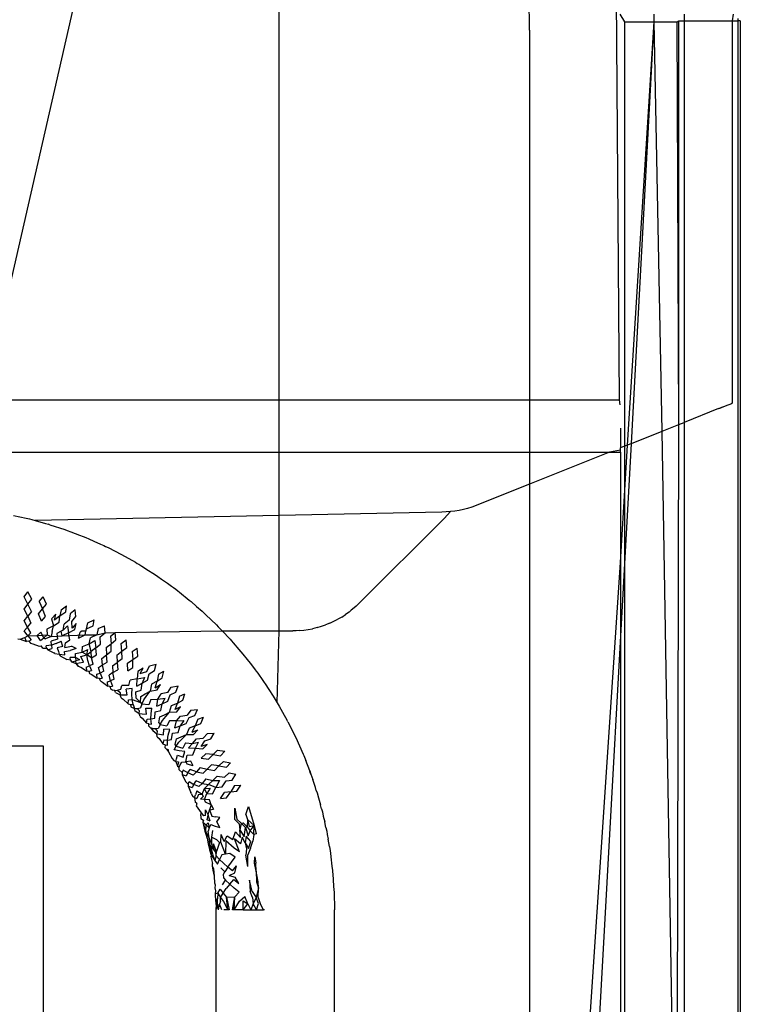
# Model space of a CAD drawing. Extents: x -47 to 39, y -50 to 54.
# Drawn here: x -4 to -4, y 35 to 36 of the extents above; entities that cross this region are included whole.
import ezdxf

# ---------------------------------------------------------------- set-up
doc = ezdxf.new("R2010")
doc.units = 0
doc.header["$MEASUREMENT"] = 0
doc.layers.get('0').update_dxf_attribs({"linetype": 'CONTINUOUS'})

msp = doc.modelspace()

# ---------------------------------------------------------------- linework, layer by layer
for p, q in [((-4.07415, 35.87339), (-4.18639, 35.38287)), ((-3.65802, 35.38287), (-3.66089, 35.7753)), ((-3.9407, 35.38287), (-3.94077, 35.75606)), ((-3.73289, 35.68981), (-3.73341, 35.74271)), ((-3.65771, 35.70334), (-3.65389, 35.69697)), ((-3.62931, 35.69697), (-3.62919, 35.70334)), ((-3.60427, 35.70334), (-3.60427, 35.69765)), ((-3.56411, 35.69765), (-3.56338, 35.70334)), ((-3.65389, 35.69697), (-3.62931, 35.69697)), ((-3.65389, 35.69697), (-3.65389, 35.34439)), ((-3.65132, 35.34541), (-3.62931, 35.69697)), ((-3.64799, 35.34674), (-3.62931, 35.69697)), ((-3.62931, 35.69697), (-3.61025, 35.69697)), ((-3.62253, 35.35693), (-3.62931, 35.69697)), ((-3.61025, 35.69697), (-3.60887, 35.69765)), ((-3.60887, 35.36239), (-3.61025, 35.69697)), ((-3.60887, 35.69765), (-3.60427, 35.69765)), ((-3.60887, 35.36239), (-3.60887, 35.69765)), ((-3.60427, 35.69765), (-3.60432, 35.36421)), ((-3.60427, 35.69765), (-3.56411, 35.69765)), ((-3.56411, 35.38034), (-3.56411, 35.69765)), ((-3.56411, 35.69765), (-3.55966, 35.69765)), ((-3.55966, 35.69962), (-3.55966, 35.69765)), ((-3.55966, 35.69765), (-3.55966, 34.25933)), ((-3.55769, 35.69765), (-3.55966, 35.69765)), ((-3.55769, 35.69765), (-3.55769, 34.26105)), ((-3.73289, 35.68981), (-3.73289, 35.38287)), ((-4.18639, 35.38287), (-3.9407, 35.38287)), ((-3.9407, 35.33935), (-3.9407, 35.38287)), ((-3.9407, 35.38287), (-3.73289, 35.38287)), ((-3.73289, 35.38287), (-3.73289, 35.33935)), ((-3.73289, 35.38287), (-3.65802, 35.38287)), ((-3.65753, 35.3787), (-3.65802, 35.38287)), ((-3.57574, 35.37564), (-3.60432, 35.36421)), ((-3.57574, 35.37564), (-3.57324, 35.37664)), ((-3.57574, 35.37564), (-3.57451, 35.37614)), ((-3.57324, 35.37664), (-3.57451, 35.37614)), ((-3.57324, 35.37664), (-3.57068, 35.37766)), ((-3.57324, 35.37664), (-3.57225, 35.37704)), ((-3.57225, 35.37704), (-3.57068, 35.37766)), ((-3.57068, 35.37766), (-3.56852, 35.37852)), ((-3.56852, 35.37852), (-3.56625, 35.37944)), ((-3.56625, 35.37944), (-3.56411, 35.38034)), ((-3.56625, 35.37944), (-3.56505, 35.37991)), ((-3.56505, 35.37991), (-3.56411, 35.38034)), ((-3.65729, 35.35927), (-3.65727, 35.35388)), ((-3.62253, 35.35693), (-3.60887, 35.36239)), ((-3.61025, 34.61225), (-3.60887, 35.36239)), ((-3.60887, 35.36239), (-3.60432, 35.36421)), ((-3.60432, 35.36421), (-3.60446, 34.57481)), ((-3.65727, 35.35388), (-3.65726, 35.34304)), ((-3.64799, 35.34674), (-3.62253, 35.35693)), ((-3.61025, 34.61225), (-3.62253, 35.35693)), ((-3.70004, 34.41036), (-3.64799, 35.34674)), ((-3.65389, 35.34439), (-3.65726, 35.34304)), ((-3.65726, 35.34121), (-3.65726, 35.34304)), ((-3.65132, 35.34541), (-3.65389, 35.34439)), ((-3.65389, 35.30327), (-3.65132, 35.34541)), ((-3.65389, 35.34439), (-3.65389, 35.30327)), ((-3.64799, 35.34674), (-3.65132, 35.34541)), ((-4.19634, 35.33935), (-3.9407, 35.33935)), ((-3.9407, 35.33935), (-3.73289, 35.33935)), ((-3.94067, 35.19108), (-3.9407, 35.33935)), ((-3.66648, 35.33935), (-3.73289, 35.31279)), ((-3.73289, 35.33935), (-3.73289, 35.31279)), ((-3.73289, 35.33935), (-3.66648, 35.33935)), ((-3.65726, 35.34121), (-3.66648, 35.33935)), ((-3.66648, 35.33935), (-3.65726, 35.33935)), ((-3.65726, 35.33935), (-3.65726, 35.34121)), ((-3.65726, 35.33935), (-3.65726, 35.24796)), ((-3.73289, 35.31279), (-3.77651, 35.29534)), ((-3.73289, 35.31279), (-3.73289, 34.62618)), ((-3.65726, 35.24796), (-3.65389, 35.30327)), ((-3.65389, 35.30327), (-3.65389, 34.59458)), ((-3.78071, 35.2938), (-3.78416, 35.29272)), ((-3.7786, 35.29454), (-3.78071, 35.2938)), ((-3.77651, 35.29534), (-3.7786, 35.29454)), ((-4.16153, 35.28697), (-4.15602, 35.28584)), ((-4.15602, 35.28584), (-4.15096, 35.2846)), ((-3.80558, 35.28974), (-4.14353, 35.28278)), ((-3.80196, 35.28982), (-3.80558, 35.28974)), ((-3.80375, 35.28444), (-3.79835, 35.29008)), ((-3.79835, 35.29008), (-3.80196, 35.28982)), ((-3.79476, 35.2905), (-3.79835, 35.29008)), ((-3.79119, 35.29108), (-3.79476, 35.2905)), ((-3.78765, 35.29183), (-3.79119, 35.29108)), ((-3.78416, 35.29272), (-3.78765, 35.29183)), ((-4.15096, 35.2846), (-4.14815, 35.28397)), ((-4.14815, 35.28397), (-4.14627, 35.28345)), ((-4.14627, 35.28345), (-4.14353, 35.28278)), ((-4.14353, 35.28278), (-4.13476, 35.28026)), ((-4.13476, 35.28026), (-4.13232, 35.27959)), ((-4.13111, 35.27922), (-4.13232, 35.27959)), ((-4.13111, 35.27922), (-4.11879, 35.27517)), ((-3.80375, 35.28444), (-3.87415, 35.21404)), ((-4.11879, 35.27517), (-4.11672, 35.27443)), ((-4.11672, 35.27443), (-4.11385, 35.27333)), ((-4.11385, 35.27333), (-4.1066, 35.27063)), ((-4.1066, 35.27063), (-4.1035, 35.26933)), ((-4.1035, 35.26933), (-4.1014, 35.26852)), ((-4.1014, 35.26852), (-4.09885, 35.26739)), ((-4.09885, 35.26739), (-4.0946, 35.26562)), ((-4.0946, 35.26562), (-4.08917, 35.2631)), ((-4.08917, 35.2631), (-4.08638, 35.26187)), ((-4.08638, 35.26187), (-4.08496, 35.26115)), ((-4.08496, 35.26115), (-4.08286, 35.26018)), ((-4.08286, 35.26018), (-4.07171, 35.25448)), ((-4.07171, 35.25448), (-4.06014, 35.248)), ((-4.06014, 35.248), (-4.05859, 35.24705)), ((-4.05859, 35.24705), (-4.05742, 35.24639)), ((-4.05742, 35.24639), (-4.05479, 35.24472)), ((-4.05479, 35.24472), (-4.04916, 35.24128)), ((-3.7125, 34.42206), (-3.65726, 35.24796)), ((-3.65726, 35.24796), (-3.65726, 34.59593)), ((-4.04916, 35.24128), (-4.04574, 35.23899)), ((-4.04574, 35.23899), (-4.04354, 35.2376)), ((-4.04354, 35.2376), (-4.04155, 35.2362)), ((-4.04155, 35.2362), (-4.03844, 35.23412)), ((-4.03844, 35.23412), (-4.03354, 35.23055)), ((-4.03354, 35.23055), (-4.03011, 35.22814)), ((-4.15247, 35.21938), (-4.14949, 35.22349)), ((-4.14626, 35.21749), (-4.14949, 35.22349)), ((-4.03011, 35.22814), (-4.02856, 35.22693)), ((-4.02856, 35.22693), (-4.02669, 35.22557)), ((-4.02669, 35.22557), (-4.02199, 35.2218)), ((-4.02199, 35.2218), (-4.01716, 35.21804)), ((-4.14938, 35.2133), (-4.15247, 35.21938)), ((-4.15244, 35.20907), (-4.14938, 35.2133)), ((-4.14938, 35.2133), (-4.14626, 35.21749)), ((-4.14647, 35.20719), (-4.14938, 35.2133)), ((-4.14007, 35.21545), (-4.13686, 35.2194)), ((-4.14007, 35.21545), (-4.1373, 35.20924)), ((-4.1373, 35.20924), (-4.13396, 35.21326)), ((-4.13396, 35.21326), (-4.13686, 35.2194)), ((-4.01716, 35.21804), (-4.01552, 35.21662)), ((-4.01552, 35.21662), (-4.01391, 35.21533)), ((-4.01391, 35.21533), (-4.00947, 35.2114)), ((-3.87415, 35.21404), (-3.87687, 35.21145)), ((-4.14959, 35.20313), (-4.15244, 35.20907)), ((-4.14647, 35.20719), (-4.14959, 35.20313)), ((-4.14058, 35.20516), (-4.1373, 35.20924)), ((-4.13805, 35.19909), (-4.14058, 35.20516)), ((-4.13472, 35.20299), (-4.1373, 35.20924)), ((-4.12626, 35.20494), (-4.12975, 35.20102)), ((-4.12728, 35.2), (-4.12626, 35.20494)), ((-4.12181, 35.20842), (-4.12284, 35.20349)), ((-4.12284, 35.20349), (-4.11794, 35.20673)), ((-4.12181, 35.20842), (-4.11734, 35.21171)), ((-4.11794, 35.20673), (-4.11734, 35.21171)), ((-4.11445, 35.20515), (-4.11524, 35.20007)), ((-4.11031, 35.20852), (-4.11445, 35.20515)), ((-4.10968, 35.20289), (-4.11031, 35.20852)), ((-4.00947, 35.2114), (-4.00473, 35.20731)), ((-4.00473, 35.20731), (-4.00315, 35.20581)), ((-4.00315, 35.20581), (-4.00162, 35.20445)), ((-4.00162, 35.20445), (-3.99725, 35.20019)), ((-3.88878, 35.20255), (-3.88564, 35.20455)), ((-3.88262, 35.2067), (-3.88564, 35.20455)), ((-3.88092, 35.20817), (-3.88262, 35.2067)), ((-3.87969, 35.209), (-3.88092, 35.20817)), ((-3.87687, 35.21145), (-3.87969, 35.209)), ((-4.15259, 35.19931), (-4.14959, 35.20313)), ((-4.14976, 35.19405), (-4.15259, 35.19931)), ((-4.14976, 35.19405), (-4.14692, 35.19744)), ((-4.14959, 35.20313), (-4.14692, 35.19744)), ((-4.13805, 35.19909), (-4.13472, 35.20299)), ((-4.12975, 35.20102), (-4.12832, 35.19519)), ((-4.12832, 35.19519), (-4.12355, 35.19839)), ((-4.12284, 35.20349), (-4.12728, 35.2)), ((-4.12355, 35.19839), (-4.12284, 35.20349)), ((-4.12028, 35.1916), (-4.11946, 35.19656)), ((-4.11524, 35.20007), (-4.11946, 35.19656)), ((-4.1129, 35.19896), (-4.10968, 35.20289)), ((-4.11256, 35.19328), (-4.1129, 35.19896)), ((-4.10929, 35.19719), (-4.11256, 35.19328)), ((-4.11039, 35.19219), (-4.10929, 35.19719)), ((-4.10083, 35.19277), (-4.09963, 35.19774)), ((-4.09963, 35.19774), (-4.09436, 35.20033)), ((-4.09525, 35.19533), (-4.09436, 35.20033)), ((-3.99725, 35.20019), (-3.99283, 35.19598)), ((-3.99283, 35.19598), (-3.99142, 35.1945)), ((-3.9057, 35.19482), (-3.90218, 35.19604)), ((-3.89871, 35.19743), (-3.90218, 35.19604)), ((-3.89871, 35.19743), (-3.89532, 35.19897)), ((-3.89532, 35.19897), (-3.89201, 35.20068)), ((-3.88878, 35.20255), (-3.89201, 35.20068)), ((-4.15255, 35.19117), (-4.14976, 35.19405)), ((-4.14961, 35.18704), (-4.15255, 35.19117)), ((-4.14707, 35.18929), (-4.14976, 35.19405)), ((-4.14707, 35.18929), (-4.14961, 35.18704)), ((-4.14961, 35.18704), (-4.14166, 35.18729)), ((-4.14166, 35.18729), (-4.13872, 35.19003)), ((-4.14166, 35.18729), (-4.13335, 35.18785)), ((-4.13895, 35.18303), (-4.14166, 35.18729)), ((-4.13628, 35.18516), (-4.13872, 35.19003)), ((-4.13335, 35.18785), (-4.13628, 35.18516)), ((-4.12832, 35.19519), (-4.13363, 35.19246)), ((-4.13363, 35.19246), (-4.13335, 35.18785)), ((-4.13335, 35.18785), (-4.13017, 35.1865)), ((-4.1293, 35.19064), (-4.13017, 35.1865)), ((-4.1293, 35.19064), (-4.12832, 35.19519)), ((-4.12186, 35.19076), (-4.12534, 35.1889)), ((-4.12534, 35.1889), (-4.12489, 35.18412)), ((-4.12028, 35.1916), (-4.12186, 35.19076)), ((-4.12106, 35.18692), (-4.12186, 35.19076)), ((-4.11577, 35.18946), (-4.12106, 35.18692)), ((-4.12106, 35.18692), (-4.10185, 35.18766)), ((-4.12028, 35.1916), (-4.11663, 35.19524)), ((-4.11663, 35.19524), (-4.11577, 35.18946)), ((-4.11577, 35.18946), (-4.11039, 35.19219)), ((-4.1145, 35.1837), (-4.11577, 35.18946)), ((-4.10729, 35.1851), (-4.10609, 35.18995)), ((-4.10729, 35.1851), (-4.10185, 35.18766)), ((-4.10452, 35.19079), (-4.10609, 35.18995)), ((-4.10123, 35.1908), (-4.10452, 35.19079)), ((-4.10185, 35.18766), (-4.10123, 35.1908)), ((-4.10185, 35.18766), (-4.09212, 35.1878)), ((-4.10123, 35.1908), (-4.10083, 35.19277)), ((-4.10083, 35.19277), (-4.09525, 35.19533)), ((-4.09212, 35.1878), (-4.0974, 35.18513)), ((-4.09099, 35.19288), (-4.09212, 35.1878)), ((-4.09212, 35.1878), (-4.08525, 35.18941)), ((-4.09099, 35.19288), (-4.08571, 35.19533)), ((-4.0893, 35.1861), (-4.08525, 35.18941)), ((-4.08525, 35.18941), (-4.08571, 35.19533)), ((-4.08525, 35.18941), (-4.07684, 35.18974)), ((-4.0809, 35.18666), (-4.07684, 35.18974)), ((-4.07684, 35.18974), (-3.98808, 35.191)), ((-4.07631, 35.18361), (-4.07684, 35.18974)), ((-3.99142, 35.1945), (-3.98993, 35.19305)), ((-3.98993, 35.19305), (-3.98808, 35.191)), ((-3.98808, 35.191), (-3.94067, 35.19108)), ((-3.98808, 35.191), (-3.9815, 35.18409)), ((-3.94242, 35.13139), (-3.94067, 35.19108)), ((-3.94067, 35.19108), (-3.92942, 35.1911)), ((-3.92667, 35.19115), (-3.92942, 35.1911)), ((-3.92397, 35.1913), (-3.92667, 35.19115)), ((-3.92397, 35.1913), (-3.92026, 35.19165)), ((-3.92026, 35.19165), (-3.91657, 35.19218)), ((-3.91657, 35.19218), (-3.91291, 35.19287)), ((-3.90928, 35.19377), (-3.91291, 35.19287)), ((-3.90928, 35.19377), (-3.9057, 35.19482)), ((-4.1578, 35.18443), (-4.15578, 35.18409)), ((-4.15578, 35.18409), (-4.1519, 35.18542)), ((-4.15578, 35.18409), (-4.15055, 35.18231)), ((-4.1519, 35.18542), (-4.14961, 35.18704)), ((-4.15055, 35.18231), (-4.1519, 35.18542)), ((-4.14871, 35.18262), (-4.15055, 35.18231)), ((-4.14961, 35.18704), (-4.14661, 35.18354)), ((-4.14871, 35.18262), (-4.14661, 35.18354)), ((-4.14871, 35.18262), (-4.14735, 35.18084)), ((-4.14735, 35.18084), (-4.14533, 35.18039)), ((-4.14533, 35.18039), (-4.14019, 35.17836)), ((-4.13895, 35.18303), (-4.13628, 35.18516)), ((-4.13628, 35.18516), (-4.1347, 35.18451)), ((-4.13017, 35.1865), (-4.1347, 35.18451)), ((-4.12997, 35.17919), (-4.1343, 35.1786)), ((-4.13017, 35.1865), (-4.12106, 35.18692)), ((-4.12489, 35.18412), (-4.13017, 35.18255)), ((-4.12997, 35.17919), (-4.13017, 35.18255)), ((-4.126, 35.18065), (-4.12997, 35.17919)), ((-4.12997, 35.17919), (-4.12954, 35.17647)), ((-4.126, 35.18065), (-4.12172, 35.18263)), ((-4.12043, 35.17797), (-4.12172, 35.18263)), ((-4.11878, 35.17715), (-4.11835, 35.181)), ((-4.11835, 35.181), (-4.1145, 35.1837)), ((-4.10412, 35.17812), (-4.09854, 35.18018)), ((-4.09854, 35.18018), (-4.0974, 35.18513)), ((-4.09854, 35.18018), (-4.09397, 35.18311)), ((-4.09694, 35.17387), (-4.09854, 35.18018)), ((-4.09397, 35.18311), (-4.09311, 35.1769)), ((-4.09311, 35.1769), (-4.0891, 35.18012)), ((-4.0891, 35.18012), (-4.0893, 35.1861)), ((-4.08455, 35.17718), (-4.08039, 35.18039)), ((-4.0809, 35.18666), (-4.08039, 35.18039)), ((-4.08039, 35.18039), (-4.07631, 35.18361)), ((-4.08015, 35.17421), (-4.08039, 35.18039)), ((-4.07187, 35.18055), (-4.06779, 35.18354)), ((-4.0714, 35.1741), (-4.07187, 35.18055)), ((-4.06725, 35.1772), (-4.06779, 35.18354)), ((-3.9815, 35.18409), (-3.98032, 35.18272)), ((-3.98032, 35.18272), (-3.97886, 35.18115)), ((-3.97886, 35.18115), (-3.97424, 35.17567)), ((-4.14019, 35.17836), (-4.13832, 35.17858)), ((-4.13709, 35.17676), (-4.13832, 35.17858)), ((-4.13709, 35.17676), (-4.1339, 35.17669)), ((-4.1339, 35.17669), (-4.1343, 35.1786)), ((-4.1339, 35.17669), (-4.1329, 35.17525)), ((-4.1329, 35.17525), (-4.12954, 35.17647)), ((-4.1329, 35.17525), (-4.12788, 35.17293)), ((-4.12703, 35.17221), (-4.12788, 35.17293)), ((-4.12703, 35.17221), (-4.12343, 35.17178)), ((-4.12043, 35.17797), (-4.12515, 35.17695)), ((-4.12515, 35.17695), (-4.12407, 35.17388)), ((-4.12407, 35.17388), (-4.12343, 35.17178)), ((-4.12343, 35.17178), (-4.11888, 35.17125)), ((-4.12343, 35.17178), (-4.12271, 35.1704)), ((-4.11897, 35.17389), (-4.11437, 35.17486)), ((-4.11888, 35.17125), (-4.11897, 35.17389)), ((-4.11878, 35.17715), (-4.11321, 35.17834)), ((-4.10944, 35.17632), (-4.11437, 35.17486)), ((-4.10944, 35.17632), (-4.11321, 35.17834)), ((-4.10991, 35.16899), (-4.1098, 35.17236)), ((-4.1098, 35.17236), (-4.10441, 35.17345)), ((-4.10541, 35.16984), (-4.10054, 35.17117)), ((-4.10441, 35.17345), (-4.10412, 35.17812)), ((-4.10441, 35.17345), (-4.09961, 35.17548)), ((-4.10054, 35.17117), (-4.10441, 35.17345)), ((-4.10054, 35.17117), (-4.09961, 35.17548)), ((-4.10054, 35.17117), (-4.09694, 35.17387)), ((-4.09653, 35.1687), (-4.10054, 35.17117)), ((-4.09957, 35.16631), (-4.10054, 35.17117)), ((-4.09311, 35.1769), (-4.09694, 35.17387)), ((-4.09653, 35.1687), (-4.09694, 35.17387)), ((-4.09653, 35.1687), (-4.09243, 35.17103)), ((-4.09243, 35.17103), (-4.09311, 35.1769)), ((-4.08806, 35.16816), (-4.08419, 35.17109)), ((-4.08455, 35.17718), (-4.08419, 35.17109)), ((-4.08419, 35.17109), (-4.08015, 35.17421)), ((-4.08358, 35.16506), (-4.08419, 35.17109)), ((-4.0756, 35.171), (-4.0714, 35.1741)), ((-4.0756, 35.171), (-4.07529, 35.16473)), ((-4.0714, 35.1741), (-4.06725, 35.1772)), ((-4.07117, 35.16773), (-4.0714, 35.1741)), ((-4.06276, 35.17381), (-4.05861, 35.17668)), ((-4.06276, 35.17381), (-4.06237, 35.1672)), ((-4.05812, 35.17015), (-4.05861, 35.17668)), ((-3.97424, 35.17567), (-3.97078, 35.17165)), ((-3.97078, 35.17165), (-3.96981, 35.17041)), ((-4.12271, 35.1704), (-4.11719, 35.16718)), ((-4.11403, 35.16683), (-4.11719, 35.16718)), ((-4.10991, 35.16899), (-4.11438, 35.16885)), ((-4.11403, 35.16683), (-4.11438, 35.16885)), ((-4.11403, 35.16683), (-4.11317, 35.16529)), ((-4.11317, 35.16529), (-4.10972, 35.16622)), ((-4.11317, 35.16529), (-4.10922, 35.16408)), ((-4.10991, 35.16899), (-4.10972, 35.16622)), ((-4.10629, 35.16688), (-4.10991, 35.16899)), ((-4.10629, 35.16688), (-4.10972, 35.16622)), ((-4.10922, 35.16408), (-4.10972, 35.16622)), ((-4.10922, 35.16408), (-4.10684, 35.16453)), ((-4.10838, 35.16252), (-4.10922, 35.16408)), ((-4.10922, 35.16408), (-4.1076, 35.1617)), ((-4.10684, 35.16453), (-4.1034, 35.16515)), ((-4.1034, 35.16515), (-4.10541, 35.16984)), ((-4.09838, 35.162), (-4.09957, 35.16631)), ((-4.09521, 35.16352), (-4.09838, 35.162)), ((-4.09521, 35.16352), (-4.09653, 35.1687)), ((-4.09071, 35.16049), (-4.0876, 35.16278)), ((-4.0876, 35.16278), (-4.08806, 35.16816)), ((-4.0876, 35.16278), (-4.08358, 35.16506)), ((-4.08639, 35.15745), (-4.0876, 35.16278)), ((-4.07922, 35.16192), (-4.07529, 35.16473)), ((-4.07117, 35.16773), (-4.07529, 35.16473)), ((-4.07529, 35.16473), (-4.07479, 35.15856)), ((-4.06664, 35.16423), (-4.06237, 35.1672)), ((-4.06643, 35.1578), (-4.06664, 35.16423)), ((-4.06237, 35.1672), (-4.05812, 35.17015)), ((-4.06221, 35.16065), (-4.06237, 35.1672)), ((-4.04836, 35.16188), (-4.04295, 35.1635)), ((-4.04417, 35.15809), (-4.04295, 35.1635)), ((-3.96981, 35.17041), (-3.9684, 35.16873)), ((-3.9684, 35.16873), (-3.96385, 35.16278)), ((-3.96385, 35.16278), (-3.96067, 35.1587)), ((-4.1076, 35.1617), (-4.10838, 35.16252)), ((-4.1076, 35.1617), (-4.10555, 35.1608)), ((-4.10555, 35.1608), (-4.10087, 35.15785)), ((-4.10115, 35.16103), (-4.09838, 35.162)), ((-4.10115, 35.16103), (-4.10087, 35.15785)), ((-4.10087, 35.15785), (-4.09886, 35.15764)), ((-4.09886, 35.15764), (-4.09659, 35.15805)), ((-4.09886, 35.15764), (-4.09828, 35.15578)), ((-4.09838, 35.162), (-4.09659, 35.15805)), ((-4.09828, 35.15578), (-4.09638, 35.15487)), ((-4.09638, 35.15487), (-4.09184, 35.1517)), ((-4.09221, 35.15506), (-4.08951, 35.15598)), ((-4.09184, 35.1517), (-4.09221, 35.15506)), ((-4.08951, 35.15598), (-4.09071, 35.16049)), ((-4.08639, 35.15745), (-4.08951, 35.15598)), ((-4.08951, 35.15598), (-4.08775, 35.15186)), ((-4.07876, 35.15634), (-4.08197, 35.15419)), ((-4.07922, 35.16192), (-4.07876, 35.15634)), ((-4.07876, 35.15634), (-4.07479, 35.15856)), ((-4.07771, 35.1509), (-4.07876, 35.15634)), ((-4.06643, 35.1578), (-4.06221, 35.16065)), ((-4.05819, 35.15725), (-4.05856, 35.1511)), ((-4.05382, 35.16007), (-4.05819, 35.15725)), ((-4.0562, 35.15553), (-4.05382, 35.16007)), ((-4.0562, 35.15553), (-4.05074, 35.15736)), ((-4.05074, 35.15736), (-4.04836, 35.16188)), ((-4.05014, 35.15005), (-4.04868, 35.15549)), ((-4.04868, 35.15549), (-4.04417, 35.15809)), ((-4.04104, 35.15514), (-4.04213, 35.14928)), ((-4.04104, 35.15514), (-4.03657, 35.15752)), ((-4.03782, 35.15202), (-4.03657, 35.15752)), ((-3.96067, 35.1587), (-3.9598, 35.15747)), ((-3.9598, 35.15747), (-3.95854, 35.15581)), ((-3.95854, 35.15581), (-3.95443, 35.14984)), ((-4.08996, 35.15148), (-4.09184, 35.1517)), ((-4.08996, 35.15148), (-4.08775, 35.15186)), ((-4.08924, 35.14944), (-4.08996, 35.15148)), ((-4.08924, 35.14944), (-4.08746, 35.14849)), ((-4.08746, 35.14849), (-4.08308, 35.14512)), ((-4.08346, 35.14862), (-4.0808, 35.1495)), ((-4.08308, 35.14512), (-4.08346, 35.14862)), ((-4.0808, 35.1495), (-4.08197, 35.15419)), ((-4.07771, 35.1509), (-4.0808, 35.1495)), ((-4.0808, 35.1495), (-4.07913, 35.1452)), ((-4.06565, 35.14561), (-4.06446, 35.15014)), ((-4.05856, 35.1511), (-4.06446, 35.15014)), ((-4.05884, 35.14516), (-4.05856, 35.1511)), ((-4.05884, 35.14516), (-4.05459, 35.14752)), ((-4.05856, 35.1511), (-4.05266, 35.15237)), ((-4.05523, 35.14178), (-4.05459, 35.14752)), ((-4.05266, 35.15237), (-4.05459, 35.14752)), ((-4.05459, 35.14752), (-4.05014, 35.15005)), ((-4.04672, 35.14679), (-4.0479, 35.1411)), ((-4.04213, 35.14928), (-4.04672, 35.14679)), ((-4.04364, 35.14375), (-4.04213, 35.14928)), ((-4.04364, 35.14375), (-4.0393, 35.14647)), ((-4.04213, 35.14928), (-4.03782, 35.15202)), ((-4.04199, 35.14208), (-4.0393, 35.14647)), ((-3.95443, 35.14984), (-3.95121, 35.14527)), ((-4.08129, 35.14488), (-4.08308, 35.14512)), ((-4.08129, 35.14488), (-4.07913, 35.1452)), ((-4.08129, 35.14488), (-4.0805, 35.14268)), ((-4.0805, 35.14268), (-4.07883, 35.14169)), ((-4.0771, 35.14145), (-4.07883, 35.14169)), ((-4.0771, 35.14145), (-4.07493, 35.14173)), ((-4.0767, 35.13991), (-4.0771, 35.14145)), ((-4.0767, 35.13991), (-4.07288, 35.13784)), ((-4.07493, 35.14173), (-4.07229, 35.14253)), ((-4.07493, 35.14173), (-4.07281, 35.13991)), ((-4.07281, 35.13991), (-4.07288, 35.13784)), ((-4.07229, 35.14253), (-4.07135, 35.1457)), ((-4.06565, 35.14561), (-4.07135, 35.1457)), ((-4.0628, 35.14307), (-4.06777, 35.1426)), ((-4.067, 35.13787), (-4.06777, 35.1426)), ((-4.06305, 35.13834), (-4.0628, 35.14307)), ((-4.06297, 35.13412), (-4.06305, 35.13834)), ((-4.0599, 35.14042), (-4.05523, 35.14178)), ((-4.05957, 35.13505), (-4.0599, 35.14042)), ((-4.05572, 35.13641), (-4.05196, 35.13862)), ((-4.05196, 35.13862), (-4.0479, 35.1411)), ((-4.05062, 35.13729), (-4.0479, 35.1411)), ((-4.0479, 35.1411), (-4.04199, 35.14208)), ((-4.04146, 35.13446), (-4.03872, 35.13868)), ((-4.03308, 35.13997), (-4.03872, 35.13868)), ((-4.03308, 35.13997), (-4.03031, 35.14429)), ((-4.03119, 35.13791), (-4.02646, 35.14009)), ((-4.03031, 35.14429), (-4.02474, 35.14536)), ((-4.02646, 35.14009), (-4.02474, 35.14536)), ((-4.02364, 35.1369), (-4.01898, 35.13887)), ((-4.0207, 35.13344), (-4.01898, 35.13887)), ((-3.95121, 35.14527), (-3.95035, 35.14391)), ((-3.95035, 35.14391), (-3.94929, 35.14237)), ((-3.94929, 35.14237), (-3.94577, 35.13668)), ((-4.07288, 35.13784), (-4.07047, 35.13786)), ((-4.07209, 35.13552), (-4.07288, 35.13784)), ((-4.07209, 35.13552), (-4.07023, 35.13423)), ((-4.07047, 35.13786), (-4.067, 35.13787)), ((-4.07023, 35.13423), (-4.06618, 35.13046)), ((-4.06618, 35.13046), (-4.06588, 35.13367)), ((-4.06618, 35.13046), (-4.06426, 35.12989)), ((-4.06588, 35.13367), (-4.06297, 35.13412)), ((-4.06297, 35.13412), (-4.05599, 35.13152)), ((-4.06209, 35.13003), (-4.06297, 35.13412)), ((-4.05957, 35.13505), (-4.05599, 35.13152)), ((-4.05599, 35.13152), (-4.05572, 35.13641)), ((-4.05599, 35.13152), (-4.05471, 35.13022)), ((-4.05471, 35.13022), (-4.05592, 35.12713)), ((-4.05471, 35.13022), (-4.05308, 35.1338)), ((-4.04905, 35.12963), (-4.05471, 35.13022)), ((-4.05308, 35.1338), (-4.05062, 35.13729)), ((-4.04744, 35.13405), (-4.04905, 35.12963)), ((-4.04744, 35.13405), (-4.04146, 35.13446)), ((-4.04227, 35.12852), (-4.04146, 35.13446)), ((-4.04227, 35.12852), (-4.03782, 35.1305)), ((-4.04146, 35.13446), (-4.03545, 35.13517)), ((-4.039, 35.12484), (-4.03782, 35.1305)), ((-4.03782, 35.1305), (-4.03545, 35.13517)), ((-4.03782, 35.1305), (-4.03316, 35.13263)), ((-4.03316, 35.13263), (-4.03119, 35.13791)), ((-4.03005, 35.12905), (-4.02525, 35.13113)), ((-4.02723, 35.1257), (-4.02525, 35.13113)), ((-4.02364, 35.1369), (-4.02525, 35.13113)), ((-4.02525, 35.13113), (-4.0207, 35.13344)), ((-3.94577, 35.13668), (-3.94242, 35.13139)), ((-3.94242, 35.13139), (-3.94157, 35.12989)), ((-4.06426, 35.12989), (-4.06209, 35.13003)), ((-4.06426, 35.12989), (-4.06403, 35.12797)), ((-4.06403, 35.12797), (-4.06078, 35.12645)), ((-4.06209, 35.13003), (-4.06078, 35.12645)), ((-4.06078, 35.12645), (-4.05861, 35.12655)), ((-4.06051, 35.12486), (-4.06078, 35.12645)), ((-4.06051, 35.12486), (-4.05692, 35.12246)), ((-4.05861, 35.12655), (-4.05592, 35.12713)), ((-4.05861, 35.12655), (-4.05666, 35.12454)), ((-4.05692, 35.12246), (-4.05666, 35.12454)), ((-4.05692, 35.12246), (-4.05452, 35.12228)), ((-4.05633, 35.12005), (-4.05692, 35.12246)), ((-4.05452, 35.12228), (-4.05107, 35.12198)), ((-4.0514, 35.12678), (-4.04639, 35.12678)), ((-4.05107, 35.12198), (-4.0514, 35.12678)), ((-4.04741, 35.11787), (-4.04709, 35.12209)), ((-4.04709, 35.12209), (-4.04639, 35.12678)), ((-4.04395, 35.1185), (-4.04377, 35.1239)), ((-4.04377, 35.1239), (-4.039, 35.12484)), ((-4.03602, 35.12137), (-4.03173, 35.12346)), ((-4.03478, 35.11989), (-4.03173, 35.12346)), ((-4.03173, 35.12346), (-4.03005, 35.12905)), ((-4.03173, 35.12346), (-4.02575, 35.12389)), ((-4.02263, 35.12799), (-4.02723, 35.1257)), ((-4.02575, 35.12389), (-4.02263, 35.12799)), ((-4.014, 35.12514), (-4.01718, 35.12111)), ((-4.014, 35.12514), (-4.00845, 35.12582)), ((-4.01075, 35.12085), (-4.00845, 35.12582)), ((-3.94157, 35.12989), (-3.94066, 35.12842)), ((-3.94066, 35.12842), (-3.93655, 35.12103)), ((-4.05633, 35.12005), (-4.05459, 35.1186)), ((-4.05459, 35.1186), (-4.05091, 35.11446)), ((-4.05091, 35.11446), (-4.05033, 35.11767)), ((-4.04906, 35.11374), (-4.05091, 35.11446)), ((-4.05033, 35.11767), (-4.04741, 35.11787)), ((-4.04906, 35.11374), (-4.04689, 35.11368)), ((-4.04901, 35.11178), (-4.04906, 35.11374)), ((-4.04741, 35.11787), (-4.04395, 35.1185)), ((-4.04689, 35.11368), (-4.04741, 35.11787)), ((-4.04069, 35.11464), (-4.03998, 35.11952)), ((-4.04069, 35.11464), (-4.0395, 35.11319)), ((-4.03998, 35.11952), (-4.03602, 35.12137)), ((-4.0395, 35.11319), (-4.03754, 35.1166)), ((-4.03754, 35.1166), (-4.03478, 35.11989)), ((-4.03194, 35.11638), (-4.03392, 35.11208)), ((-4.02598, 35.1163), (-4.03194, 35.11638)), ((-4.02744, 35.11058), (-4.02598, 35.1163)), ((-4.02598, 35.1163), (-4.02283, 35.12023)), ((-4.02598, 35.1163), (-4.02005, 35.11662)), ((-4.02005, 35.11662), (-4.0229, 35.11225)), ((-4.0229, 35.11225), (-4.01812, 35.11404)), ((-4.02283, 35.12023), (-4.01718, 35.12111)), ((-4.01812, 35.11404), (-4.01558, 35.11901)), ((-4.01558, 35.11901), (-4.01075, 35.12085)), ((-4.00838, 35.11763), (-4.01054, 35.11206)), ((-4.01054, 35.11206), (-4.00588, 35.11409)), ((-4.00838, 35.11763), (-4.00363, 35.11927)), ((-4.00588, 35.11409), (-4.00363, 35.11927)), ((-3.93655, 35.12103), (-3.93433, 35.1171)), ((-3.93344, 35.11544), (-3.93433, 35.1171)), ((-3.93344, 35.11544), (-3.92694, 35.10243)), ((-4.04901, 35.11178), (-4.04753, 35.11049)), ((-4.0459, 35.10997), (-4.04753, 35.11049)), ((-4.04753, 35.11049), (-4.04578, 35.10835)), ((-4.0459, 35.10997), (-4.04373, 35.10987)), ((-4.04578, 35.10835), (-4.0459, 35.10997)), ((-4.04578, 35.10835), (-4.04243, 35.10564)), ((-4.04373, 35.10987), (-4.041, 35.11021)), ((-4.04373, 35.10987), (-4.04198, 35.10769)), ((-4.04198, 35.10769), (-4.04243, 35.10564)), ((-4.04209, 35.10318), (-4.04243, 35.10564)), ((-4.04243, 35.10564), (-4.04011, 35.10529)), ((-4.0395, 35.11319), (-4.041, 35.11021)), ((-4.0395, 35.11319), (-4.03392, 35.11208)), ((-4.03674, 35.10474), (-4.03658, 35.10952)), ((-4.03165, 35.10914), (-4.03658, 35.10952)), ((-4.03281, 35.10456), (-4.03165, 35.10914)), ((-4.03008, 35.10079), (-4.02946, 35.10622)), ((-4.02946, 35.10622), (-4.0246, 35.10672)), ((-4.02744, 35.11058), (-4.0229, 35.11225)), ((-4.0246, 35.10672), (-4.0229, 35.11225)), ((-4.01545, 35.11033), (-4.01767, 35.10495)), ((-4.01054, 35.11206), (-4.01545, 35.11033)), ((-4.01306, 35.10691), (-4.01054, 35.11206)), ((-4.01306, 35.10691), (-4.00836, 35.10891)), ((-4.01179, 35.10503), (-4.00836, 35.10891)), ((-4.00028, 35.10571), (-4.00376, 35.10192)), ((-4.00028, 35.10571), (-3.99486, 35.10618)), ((-3.99759, 35.10144), (-3.99486, 35.10618)), ((-4.04209, 35.10318), (-4.04051, 35.10161)), ((-4.04051, 35.10161), (-4.03723, 35.09715)), ((-4.04011, 35.10529), (-4.03674, 35.10474)), ((-4.03644, 35.10042), (-4.03723, 35.09715)), ((-4.03644, 35.10042), (-4.03355, 35.10041)), ((-4.03355, 35.10041), (-4.03281, 35.10456)), ((-4.03355, 35.10041), (-4.03008, 35.10079)), ((-4.0334, 35.09616), (-4.03355, 35.10041)), ((-4.02724, 35.09671), (-4.02608, 35.10151)), ((-4.02625, 35.09525), (-4.02405, 35.09857)), ((-4.02608, 35.10151), (-4.02205, 35.10312)), ((-4.02405, 35.09857), (-4.02101, 35.10163)), ((-4.02205, 35.10312), (-4.01767, 35.10495)), ((-4.02101, 35.10163), (-4.01767, 35.10495)), ((-4.01858, 35.09801), (-4.02086, 35.09374)), ((-4.01858, 35.09801), (-4.01275, 35.09756)), ((-4.01767, 35.10495), (-4.01179, 35.10503)), ((-4.01602, 35.09404), (-4.01275, 35.09756)), ((-4.01275, 35.09756), (-4.0093, 35.10126)), ((-4.01275, 35.09756), (-4.00765, 35.09868)), ((-4.01021, 35.09352), (-4.00765, 35.09868)), ((-4.0093, 35.10126), (-4.00376, 35.10192)), ((-4.00542, 35.09509), (-4.00244, 35.09982)), ((-4.00244, 35.09982), (-3.99759, 35.10144)), ((-3.92694, 35.10243), (-3.92081, 35.08866)), ((-4.55808, 35.09547), (-4.13683, 35.09547)), ((-4.13683, 35.09547), (-4.13683, 34.74823)), ((-4.03723, 35.09715), (-4.0355, 35.09632)), ((-4.0355, 35.09632), (-4.03557, 35.09426)), ((-4.03557, 35.09426), (-4.03426, 35.09291)), ((-4.0355, 35.09632), (-4.0334, 35.09616)), ((-4.03275, 35.09233), (-4.03426, 35.09291)), ((-4.03426, 35.09291), (-4.03271, 35.09062)), ((-4.03271, 35.09062), (-4.03275, 35.09233)), ((-4.03271, 35.09062), (-4.02948, 35.08505)), ((-4.02796, 35.09232), (-4.02625, 35.09525)), ((-4.02374, 35.09142), (-4.02796, 35.09232)), ((-4.02625, 35.09525), (-4.02724, 35.09671)), ((-4.02625, 35.09525), (-4.02086, 35.09374)), ((-4.01897, 35.09079), (-4.02374, 35.09142)), ((-4.02052, 35.08627), (-4.01897, 35.09079)), ((-4.01602, 35.09404), (-4.01021, 35.09352)), ((-4.01234, 35.08806), (-4.01021, 35.09352)), ((-4.01021, 35.09352), (-4.00418, 35.09303)), ((-4.00052, 35.09669), (-4.00542, 35.09509)), ((-4.00418, 35.09303), (-4.00052, 35.09669)), ((-3.99196, 35.09188), (-3.99568, 35.08832)), ((-3.99196, 35.09188), (-3.986, 35.09108)), ((-3.98947, 35.08734), (-3.986, 35.09108)), ((-4.02948, 35.08505), (-4.02813, 35.08348)), ((-4.02813, 35.08348), (-4.02655, 35.08269)), ((-4.02655, 35.08269), (-4.02593, 35.08478)), ((-4.02655, 35.08269), (-4.02438, 35.08224)), ((-4.02655, 35.08269), (-4.02528, 35.07873)), ((-4.02593, 35.08478), (-4.02511, 35.0879)), ((-4.02438, 35.08224), (-4.02528, 35.07873)), ((-4.02511, 35.0879), (-4.02052, 35.08627)), ((-4.02296, 35.07983), (-4.02159, 35.08214)), ((-4.02159, 35.08214), (-4.0182, 35.08237)), ((-4.0182, 35.08237), (-4.01718, 35.08789)), ((-4.01423, 35.0829), (-4.0182, 35.08237)), ((-4.0182, 35.08237), (-4.0171, 35.08048)), ((-4.01718, 35.08789), (-4.01234, 35.08806)), ((-4.01205, 35.07903), (-4.01423, 35.0829)), ((-4.00543, 35.0854), (-4.00176, 35.08889)), ((-4.00543, 35.0854), (-3.99933, 35.08453)), ((-3.99568, 35.08832), (-4.00176, 35.08889)), ((-3.99933, 35.08453), (-3.99568, 35.08832)), ((-3.99568, 35.08832), (-3.98947, 35.08734)), ((-3.98701, 35.08265), (-3.99073, 35.07897)), ((-3.98701, 35.08265), (-3.98104, 35.08152)), ((-3.98459, 35.07779), (-3.98104, 35.08152)), ((-3.92081, 35.08866), (-3.92029, 35.08741)), ((-3.92029, 35.08741), (-3.91869, 35.08329)), ((-3.91538, 35.07486), (-3.91869, 35.08329)), ((-4.02528, 35.07873), (-4.02373, 35.07791)), ((-4.02382, 35.07556), (-4.02373, 35.07791)), ((-4.02382, 35.07556), (-4.02121, 35.07344)), ((-4.02373, 35.07791), (-4.02296, 35.07983)), ((-4.02121, 35.07344), (-4.02132, 35.07168)), ((-4.02041, 35.07536), (-4.02121, 35.07344)), ((-4.01649, 35.07307), (-4.02041, 35.07536)), ((-4.01649, 35.07307), (-4.01786, 35.07063)), ((-4.01205, 35.07903), (-4.0171, 35.08048)), ((-4.01649, 35.07307), (-4.01454, 35.07588)), ((-4.01209, 35.07125), (-4.01649, 35.07307)), ((-4.00931, 35.07393), (-4.01454, 35.07588)), ((-4.01209, 35.07125), (-4.00931, 35.07393)), ((-4.00646, 35.07762), (-4.00931, 35.07393)), ((-4.00931, 35.07393), (-4.00397, 35.07282)), ((-4.00646, 35.07762), (-4.0005, 35.07625)), ((-4.00397, 35.07282), (-4.0005, 35.07625)), ((-4.0005, 35.07625), (-3.99684, 35.07986)), ((-4.0005, 35.07625), (-3.99446, 35.0752)), ((-3.99073, 35.07897), (-3.99684, 35.07986)), ((-3.99446, 35.0752), (-3.99073, 35.07897)), ((-3.99073, 35.07897), (-3.98459, 35.07779)), ((-3.9824, 35.07318), (-3.9862, 35.06951)), ((-3.9824, 35.07318), (-3.97661, 35.07213)), ((-3.91538, 35.07486), (-3.91438, 35.07209)), ((-3.91489, 35.07343), (-3.91538, 35.07486)), ((-3.91438, 35.07209), (-3.91489, 35.07343)), ((-4.02132, 35.07168), (-4.01786, 35.07063)), ((-4.02132, 35.07168), (-4.0186, 35.06583)), ((-4.0186, 35.06583), (-4.01624, 35.06385)), ((-4.01624, 35.06385), (-4.01545, 35.06593)), ((-4.01545, 35.06593), (-4.01168, 35.06357)), ((-4.01168, 35.06357), (-4.00967, 35.06643)), ((-4.00461, 35.0644), (-4.00967, 35.06643)), ((-4.00169, 35.06817), (-4.00461, 35.0644)), ((-4.00169, 35.06817), (-3.99588, 35.06677)), ((-3.99944, 35.06336), (-3.99588, 35.06677)), ((-3.99588, 35.06677), (-3.99213, 35.07035)), ((-3.99588, 35.06677), (-3.99043, 35.06667)), ((-3.99043, 35.06667), (-3.99331, 35.06101)), ((-3.99213, 35.07035), (-3.9862, 35.06951)), ((-3.98818, 35.06156), (-3.98486, 35.06652)), ((-3.98486, 35.06652), (-3.97967, 35.06709)), ((-3.97967, 35.06709), (-3.97661, 35.07213)), ((-3.91438, 35.07209), (-3.91286, 35.0675)), ((-3.91057, 35.06083), (-3.91286, 35.0675)), ((-4.01624, 35.06385), (-4.01636, 35.06195)), ((-4.01636, 35.06195), (-4.01308, 35.06104)), ((-4.01636, 35.06195), (-4.01402, 35.05694)), ((-4.01385, 35.05586), (-4.01402, 35.05694)), ((-4.01168, 35.06357), (-4.01308, 35.06104)), ((-4.00746, 35.06178), (-4.01168, 35.06357)), ((-4.00919, 35.05821), (-4.01033, 35.05496)), ((-4.00919, 35.05821), (-4.00469, 35.05556)), ((-4.00746, 35.06178), (-4.00461, 35.0644)), ((-4.00469, 35.05556), (-4.00266, 35.06017)), ((-4.00461, 35.0644), (-3.99944, 35.06336)), ((-3.99944, 35.06336), (-4.00266, 35.06017)), ((-4.00266, 35.06017), (-3.99818, 35.06053)), ((-4.00087, 35.05606), (-4.00266, 35.06017)), ((-3.99818, 35.06053), (-4.00087, 35.05606)), ((-3.99331, 35.06101), (-3.99944, 35.06336)), ((-3.99613, 35.05572), (-3.99331, 35.06101)), ((-3.99331, 35.06101), (-3.98818, 35.06156)), ((-3.98949, 35.05169), (-3.98622, 35.05681)), ((-3.98099, 35.05725), (-3.98622, 35.05681)), ((-3.98446, 35.05231), (-3.98099, 35.05725)), ((-3.97775, 35.06257), (-3.98099, 35.05725)), ((-3.98099, 35.05725), (-3.97588, 35.05791)), ((-3.97775, 35.06257), (-3.97269, 35.06294)), ((-3.97588, 35.05791), (-3.97269, 35.06294)), ((-3.90989, 35.05852), (-3.91057, 35.06083)), ((-3.90989, 35.05852), (-3.90922, 35.05649)), ((-3.90922, 35.05649), (-3.90807, 35.05231)), ((-4.01385, 35.05586), (-4.01267, 35.05392)), ((-4.01267, 35.05392), (-4.01116, 35.05278)), ((-4.01116, 35.05278), (-4.01033, 35.05496)), ((-4.01116, 35.05278), (-4.00901, 35.0519)), ((-4.01116, 35.05278), (-4.01052, 35.04881)), ((-4.00904, 35.04765), (-4.01052, 35.04881)), ((-4.00783, 35.05513), (-4.00901, 35.0519)), ((-4.00783, 35.05513), (-4.00469, 35.05556)), ((-4.0062, 35.05127), (-4.00382, 35.05352)), ((-4.00274, 35.05088), (-4.0062, 35.05127)), ((-4.00469, 35.05556), (-4.00382, 35.05352)), ((-4.00274, 35.05088), (-4.00087, 35.05606)), ((-3.99868, 35.0507), (-4.00274, 35.05088)), ((-4.00195, 35.04891), (-4.00274, 35.05088)), ((-3.99712, 35.04668), (-4.00195, 35.04891)), ((-4.00087, 35.05606), (-3.99613, 35.05572)), ((-3.99712, 35.04668), (-3.99868, 35.0507)), ((-3.98949, 35.05169), (-3.98446, 35.05231)), ((-3.90807, 35.05231), (-3.9064, 35.04666)), ((-4.00904, 35.04765), (-4.00958, 35.04567)), ((-4.00958, 35.04567), (-4.00562, 35.03997)), ((-4.00184, 35.03769), (-4.00201, 35.0424)), ((-4.00201, 35.0424), (-3.99969, 35.03805)), ((-3.99969, 35.03805), (-3.99853, 35.04228)), ((-3.99712, 35.04668), (-3.99853, 35.04228)), ((-3.99853, 35.04228), (-3.99526, 35.04306)), ((-3.99853, 35.04228), (-3.9968, 35.03726)), ((-3.99712, 35.04668), (-3.99526, 35.04306)), ((-3.97753, 35.03432), (-3.97747, 35.04386)), ((-3.97747, 35.04386), (-3.97595, 35.03479)), ((-3.96833, 35.03842), (-3.9662, 35.04527)), ((-3.9662, 35.04527), (-3.96154, 35.02951)), ((-3.90558, 35.04333), (-3.9064, 35.04666)), ((-3.90558, 35.04333), (-3.90484, 35.04066)), ((-3.90484, 35.04066), (-3.90405, 35.03715)), ((-4.00588, 35.03742), (-4.00562, 35.03997)), ((-4.00588, 35.03742), (-4.00579, 35.0353)), ((-4.00579, 35.0353), (-4.00367, 35.03372)), ((-4.00562, 35.03997), (-4.00359, 35.03746)), ((-4.00367, 35.03372), (-4.00411, 35.03216)), ((-4.00411, 35.03216), (-4.0016, 35.02424)), ((-4.00411, 35.03216), (-4.00248, 35.02476)), ((-4.00411, 35.03216), (-4.0014, 35.03003)), ((-4.00184, 35.03769), (-4.00359, 35.03746)), ((-4.00055, 35.034), (-3.99969, 35.03805)), ((-3.99804, 35.03307), (-4.00055, 35.034)), ((-3.99804, 35.03307), (-3.99969, 35.03805)), ((-3.9968, 35.03726), (-3.99358, 35.03655)), ((-3.99007, 35.03591), (-3.99358, 35.03655)), ((-3.99249, 35.03257), (-3.99007, 35.03591)), ((-3.99001, 35.02771), (-3.99249, 35.03257)), ((-3.97392, 35.03079), (-3.97753, 35.03432)), ((-3.97595, 35.03479), (-3.97233, 35.03123)), ((-3.96833, 35.03842), (-3.96709, 35.03425)), ((-3.96709, 35.03425), (-3.96724, 35.02817)), ((-3.96154, 35.02951), (-3.96709, 35.03425)), ((-3.96709, 35.03425), (-3.96567, 35.02858)), ((-3.90405, 35.03715), (-3.90288, 35.03238)), ((-3.90195, 35.02779), (-3.90288, 35.03238)), ((-4.00248, 35.02476), (-4.00062, 35.0188)), ((-4.0016, 35.02424), (-4.0014, 35.03003)), ((-4.00062, 35.0188), (-4.0016, 35.02424)), ((-3.99883, 35.01919), (-4.0016, 35.02424)), ((-4.0014, 35.03003), (-3.99976, 35.03152)), ((-4.0014, 35.03003), (-3.99882, 35.02741)), ((-3.99882, 35.02741), (-3.99981, 35.02468)), ((-3.99883, 35.01919), (-3.99981, 35.02468)), ((-3.99976, 35.03152), (-3.99882, 35.02741)), ((-3.99744, 35.03029), (-3.99882, 35.02741)), ((-3.99744, 35.03029), (-3.99396, 35.02896)), ((-3.99677, 35.01968), (-3.99597, 35.02526)), ((-3.99396, 35.02896), (-3.99001, 35.02771)), ((-3.97929, 35.01788), (-3.97697, 35.02415)), ((-3.97697, 35.02415), (-3.97297, 35.01935)), ((-3.97392, 35.03079), (-3.97329, 35.02583)), ((-3.97233, 35.03123), (-3.97329, 35.02583)), ((-3.97329, 35.02583), (-3.96975, 35.0201)), ((-3.97297, 35.01935), (-3.97329, 35.02583)), ((-3.97233, 35.03123), (-3.97074, 35.03167)), ((-3.96882, 35.02775), (-3.97233, 35.03123)), ((-3.97074, 35.03167), (-3.96724, 35.02817)), ((-3.96975, 35.0201), (-3.96882, 35.02775)), ((-3.96882, 35.02775), (-3.96724, 35.02817)), ((-3.96882, 35.02775), (-3.96654, 35.02084)), ((-3.96724, 35.02817), (-3.96474, 35.02495)), ((-3.96654, 35.02084), (-3.96474, 35.02495)), ((-3.96567, 35.02858), (-3.96154, 35.02951)), ((-3.96474, 35.02495), (-3.96154, 35.02951)), ((-3.96474, 35.02495), (-3.96166, 35.02199)), ((-3.96166, 35.02199), (-3.96154, 35.02951)), ((-3.96154, 35.02951), (-3.95978, 35.02243)), ((-3.90195, 35.02779), (-3.90124, 35.02464)), ((-3.90124, 35.02464), (-3.90078, 35.02196)), ((-4.00062, 35.0188), (-3.99968, 35.01408)), ((-3.99663, 35.01397), (-3.99883, 35.01919)), ((-3.99823, 35.01364), (-3.99883, 35.01919)), ((-3.99663, 35.01397), (-3.99677, 35.01968)), ((-3.99677, 35.01968), (-3.99275, 35.01773)), ((-3.99027, 35.01538), (-3.99275, 35.01773)), ((-3.98908, 35.01565), (-3.98885, 35.02182)), ((-3.98526, 35.00549), (-3.98908, 35.01565)), ((-3.98652, 35.01623), (-3.98885, 35.02182)), ((-3.98652, 35.01623), (-3.98386, 35.02069)), ((-3.98516, 35.01654), (-3.98526, 35.00549)), ((-3.9782, 35.01054), (-3.98516, 35.01654)), ((-3.98386, 35.02069), (-3.97929, 35.01788)), ((-3.97507, 35.01117), (-3.97774, 35.01824)), ((-3.97282, 35.01419), (-3.97774, 35.01824)), ((-3.97136, 35.01972), (-3.97282, 35.01419)), ((-3.9689, 35.01502), (-3.97136, 35.01972)), ((-3.96814, 35.02047), (-3.9689, 35.01502)), ((-3.9642, 35.01602), (-3.96814, 35.02047)), ((-3.96628, 35.01031), (-3.9642, 35.01602)), ((-3.96466, 35.01062), (-3.96262, 35.01635)), ((-3.96166, 35.02199), (-3.96262, 35.01635)), ((-3.95978, 35.02243), (-3.96166, 35.02199)), ((-3.90078, 35.02196), (-3.89998, 35.018)), ((-3.89903, 35.01189), (-3.89998, 35.018)), ((-3.99968, 35.01408), (-3.9982, 35.00902)), ((-3.99968, 35.01408), (-3.99823, 35.01364)), ((-3.99823, 35.01364), (-3.9982, 35.00902)), ((-3.99823, 35.01364), (-3.99694, 35.00924)), ((-3.99705, 35.0046), (-3.9982, 35.00902)), ((-3.99705, 35.0046), (-3.99694, 35.00924)), ((-3.99663, 35.01397), (-3.99694, 35.00924)), ((-3.99694, 35.00924), (-3.99591, 35.00478)), ((-3.99533, 35.00955), (-3.99663, 35.01397)), ((-3.99518, 35.01429), (-3.99533, 35.00955)), ((-3.99533, 35.00955), (-3.99394, 35.00746)), ((-3.99269, 35.0077), (-3.99533, 35.00955)), ((-3.99269, 35.0077), (-3.99518, 35.01429)), ((-3.99394, 35.00746), (-3.9932, 35.00408)), ((-3.9932, 35.00408), (-3.99269, 35.0077)), ((-3.99027, 35.01538), (-3.99269, 35.0077)), ((-3.9738, 35.0076), (-3.9782, 35.01054)), ((-3.9738, 35.0076), (-3.97507, 35.01117)), ((-3.9689, 35.01502), (-3.9679, 35.00999)), ((-3.9689, 35.01502), (-3.96628, 35.01031)), ((-3.9679, 35.00999), (-3.96853, 35.00471)), ((-3.96466, 35.01062), (-3.9669, 35.00499)), ((-3.89903, 35.01189), (-3.89844, 35.00845)), ((-3.89844, 35.00845), (-3.8982, 35.00655)), ((-3.99737, 35.00328), (-3.99705, 35.0046)), ((-3.99737, 35.00328), (-3.99599, 34.99786)), ((-3.99705, 35.0046), (-3.99426, 35.00041)), ((-3.99591, 35.00478), (-3.99426, 35.00041)), ((-3.9932, 35.00408), (-3.99426, 35.00041)), ((-3.99426, 35.00041), (-3.99193, 34.99727)), ((-3.99028, 35.00104), (-3.9932, 35.00408)), ((-3.99193, 34.99727), (-3.99028, 35.00104)), ((-3.98833, 35.00494), (-3.99028, 35.00104)), ((-3.99028, 35.00104), (-3.987, 34.99799)), ((-3.98526, 35.00549), (-3.98833, 35.00494)), ((-3.98183, 35.00612), (-3.98526, 35.00549)), ((-3.97733, 35.0032), (-3.98183, 35.00612)), ((-3.98044, 34.999), (-3.97733, 35.0032)), ((-3.96683, 34.99534), (-3.96853, 35.00471)), ((-3.96683, 34.99534), (-3.9669, 35.00499)), ((-3.96132, 34.99805), (-3.96099, 35.00335)), ((-3.96099, 35.00335), (-3.96011, 34.99822)), ((-3.8982, 35.00655), (-3.89773, 35.0035)), ((-3.89773, 35.0035), (-3.89686, 34.99571)), ((-3.99604, 34.99559), (-3.99599, 34.99786)), ((-3.99557, 34.99238), (-3.99604, 34.99559)), ((-3.9951, 34.99338), (-3.99604, 34.99559)), ((-3.99442, 34.98745), (-3.99557, 34.99238)), ((-3.99442, 34.98745), (-3.9951, 34.99338)), ((-3.98915, 34.99414), (-3.98596, 34.99101)), ((-3.987, 34.99799), (-3.98334, 34.99493)), ((-3.98334, 34.99493), (-3.98596, 34.99101)), ((-3.98334, 34.99493), (-3.98044, 34.999)), ((-3.97936, 34.99183), (-3.98334, 34.99493)), ((-3.97936, 34.99183), (-3.97613, 34.99594)), ((-3.97759, 34.99021), (-3.97613, 34.99594)), ((-3.9599, 34.99136), (-3.96132, 34.99805)), ((-3.9599, 34.99136), (-3.96011, 34.99822)), ((-3.95826, 34.98271), (-3.9599, 34.99136)), ((-3.9599, 34.99136), (-3.95945, 34.98261)), ((-3.89686, 34.99571), (-3.89643, 34.99215)), ((-3.89643, 34.99215), (-3.89633, 34.99093)), ((-3.99428, 34.98141), (-3.99442, 34.98745)), ((-3.98772, 34.98025), (-3.98525, 34.98399)), ((-3.98696, 34.98912), (-3.98596, 34.99101)), ((-3.9866, 34.98562), (-3.98696, 34.98912)), ((-3.9866, 34.98562), (-3.98525, 34.98399)), ((-3.98525, 34.98399), (-3.98178, 34.98073)), ((-3.98238, 34.98785), (-3.97759, 34.99021)), ((-3.98238, 34.98785), (-3.97716, 34.98659)), ((-3.98178, 34.98073), (-3.97849, 34.98463)), ((-3.97849, 34.98463), (-3.97436, 34.98135)), ((-3.97436, 34.98135), (-3.97716, 34.98659)), ((-3.96327, 34.97461), (-3.96545, 34.984)), ((-3.96545, 34.984), (-3.96488, 34.97452)), ((-3.89633, 34.99093), (-3.89611, 34.9889)), ((-3.89611, 34.9889), (-3.89547, 34.97924)), ((-3.99357, 34.97981), (-3.99428, 34.98141)), ((-3.99394, 34.97753), (-3.99357, 34.97981)), ((-3.9934, 34.97527), (-3.99394, 34.97753)), ((-3.99365, 34.97255), (-3.9934, 34.97527)), ((-3.99158, 34.97307), (-3.98975, 34.97662)), ((-3.98975, 34.97662), (-3.9873, 34.97329)), ((-3.9873, 34.97329), (-3.98474, 34.97695)), ((-3.98178, 34.98073), (-3.98474, 34.97695)), ((-3.97799, 34.97741), (-3.98178, 34.98073)), ((-3.97396, 34.97401), (-3.97799, 34.97741)), ((-3.95781, 34.97754), (-3.95974, 34.96966)), ((-3.95945, 34.98261), (-3.95781, 34.97754)), ((-3.95781, 34.97754), (-3.95826, 34.98271)), ((-3.95814, 34.96972), (-3.95781, 34.97754)), ((-3.89547, 34.97924), (-3.89522, 34.97577)), ((-3.89522, 34.97577), (-3.89514, 34.97418)), ((-3.99158, 34.97307), (-3.99365, 34.97255)), ((-3.9935, 34.97039), (-3.99365, 34.97255)), ((-3.99341, 34.96845), (-3.9935, 34.97039)), ((-3.99301, 34.9639), (-3.99341, 34.96845)), ((-3.99341, 34.96845), (-3.99184, 34.96392)), ((-3.99158, 34.97307), (-3.99186, 34.96848)), ((-3.99184, 34.96392), (-3.99186, 34.96848)), ((-3.99158, 34.97307), (-3.98938, 34.96972)), ((-3.98953, 34.96626), (-3.98938, 34.96972)), ((-3.98938, 34.96972), (-3.9873, 34.97329)), ((-3.98938, 34.96972), (-3.98699, 34.96632)), ((-3.9873, 34.97329), (-3.98438, 34.96991)), ((-3.98438, 34.96991), (-3.97763, 34.97019)), ((-3.98341, 34.95935), (-3.98438, 34.96991)), ((-3.98438, 34.96991), (-3.9822, 34.95935)), ((-3.97961, 34.95935), (-3.97763, 34.97019)), ((-3.97824, 34.95935), (-3.97763, 34.97019)), ((-3.97824, 34.95935), (-3.97362, 34.96668)), ((-3.97763, 34.97019), (-3.97396, 34.97401)), ((-3.97362, 34.96668), (-3.96929, 34.97053)), ((-3.97076, 34.95935), (-3.97052, 34.96677)), ((-3.97052, 34.96677), (-3.96684, 34.96437)), ((-3.96684, 34.96437), (-3.96929, 34.97053)), ((-3.96296, 34.96954), (-3.96488, 34.97452)), ((-3.96327, 34.97461), (-3.95974, 34.96966)), ((-3.96296, 34.96954), (-3.96239, 34.96446)), ((-3.95974, 34.96966), (-3.96239, 34.96446)), ((-3.95796, 34.96454), (-3.95974, 34.96966)), ((-3.95814, 34.96972), (-3.95638, 34.96457)), ((-3.89514, 34.97418), (-3.89481, 34.95935)), ((-3.99184, 34.96392), (-3.99324, 34.95935)), ((-3.99301, 34.9639), (-3.99324, 34.95935)), ((-3.99324, 34.95935), (-3.99324, 34.74798)), ((-3.99119, 34.95935), (-3.99184, 34.96392)), ((-3.99119, 34.95935), (-3.99034, 34.96394)), ((-3.98953, 34.96626), (-3.99034, 34.96394)), ((-3.98845, 34.95935), (-3.99034, 34.96394)), ((-3.98699, 34.96632), (-3.98341, 34.95935)), ((-3.98341, 34.95935), (-3.98664, 34.95935)), ((-3.9822, 34.95935), (-3.98341, 34.95935)), ((-3.97824, 34.95935), (-3.97961, 34.95935)), ((-3.97076, 34.95935), (-3.97824, 34.95935)), ((-3.97076, 34.95935), (-3.96684, 34.96437)), ((-3.97076, 34.95935), (-3.96435, 34.95935)), ((-3.96684, 34.96437), (-3.96435, 34.95935)), ((-3.96239, 34.96446), (-3.96435, 34.95935)), ((-3.96435, 34.95935), (-3.95951, 34.95935)), ((-3.95951, 34.95935), (-3.96239, 34.96446)), ((-3.95951, 34.95935), (-3.95796, 34.96454)), ((-3.95951, 34.95935), (-3.95387, 34.95935)), ((-3.95387, 34.95935), (-3.95638, 34.96457)), ((-3.95278, 34.95935), (-3.95387, 34.95935)), ((-3.89481, 34.73972), (-3.89481, 34.95935))]:
    msp.add_line(p, q)

doc.saveas('drawing.dxf')
